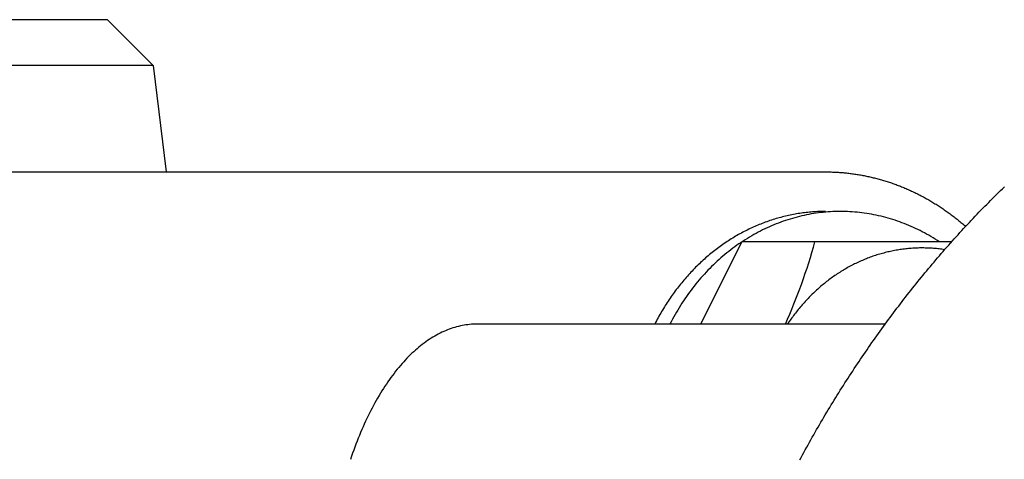
# Model space of a CAD drawing. Extents: x 54 to 1227, y 21 to 846.
# Drawn here: x 670 to 703, y 570 to 584 of the extents above; entities that cross this region are included whole.
import ezdxf

# ---------------------------------------------------------------- set-up
doc = ezdxf.new("R2010")
doc.units = 0
doc.header["$LTSCALE"] = 12
doc.layers.get('0').update_dxf_attribs({"linetype": 'CONTINUOUS'})

msp = doc.modelspace()

# ---------------------------------------------------------------- linework, layer by layer
for p, q in [((673.13, 584.495), (637.13, 584.495)), ((674.63, 582.995), (673.13, 584.495)), ((674.63, 582.995), (635.63, 582.995)), ((674.63, 582.995), (675.059, 579.495)), ((645.632, 579.495), (696.696, 579.495)), ((693.947, 577.195), (692.596, 574.495)), ((696.351, 577.195), (693.947, 577.195)), ((700.836, 577.195), (696.351, 577.195)), ((698.658, 574.495), (685.263, 574.495))]:
    msp.add_line(p, q)
for points in [[(696.696, 579.495, 0), (696.735, 579.495, 0), (696.773, 579.495, 0), (696.812, 579.494, 0), (696.851, 579.493, 0), (696.889, 579.492, 0), (696.928, 579.491, 0), (696.966, 579.49, 0), (697.005, 579.488, 0), (697.044, 579.486, 0), (697.082, 579.484, 0), (697.121, 579.482, 0), (697.159, 579.479, 0), (697.198, 579.476, 0), (697.236, 579.473, 0), (697.275, 579.47, 0), (697.313, 579.466, 0), (697.352, 579.462, 0), (697.39, 579.459, 0), (697.429, 579.454, 0), (697.467, 579.45, 0), (697.505, 579.445, 0), (697.544, 579.44, 0), (697.582, 579.435, 0), (697.62, 579.43, 0), (697.659, 579.425, 0), (697.697, 579.419, 0), (697.735, 579.413, 0), (697.774, 579.407, 0), (697.812, 579.4, 0), (697.85, 579.393, 0), (697.888, 579.387, 0), (697.926, 579.379, 0), (697.964, 579.372, 0), (698.002, 579.365, 0), (698.04, 579.357, 0), (698.078, 579.349, 0), (698.116, 579.341, 0), (698.154, 579.332, 0), (698.192, 579.323, 0), (698.23, 579.315, 0), (698.268, 579.305, 0), (698.305, 579.296, 0), (698.343, 579.287, 0), (698.381, 579.277, 0), (698.418, 579.267, 0), (698.456, 579.257, 0), (698.494, 579.246, 0), (698.531, 579.236, 0), (698.569, 579.225, 0), (698.606, 579.214, 0), (698.643, 579.202, 0), (698.681, 579.191, 0), (698.718, 579.179, 0), (698.755, 579.167, 0), (698.792, 579.155, 0), (698.829, 579.142, 0), (698.866, 579.13, 0), (698.903, 579.117, 0), (698.94, 579.104, 0), (698.977, 579.091, 0), (699.014, 579.077, 0), (699.051, 579.063, 0), (699.087, 579.049, 0), (699.124, 579.035, 0), (699.16, 579.021, 0), (699.197, 579.006, 0), (699.233, 578.992, 0), (699.27, 578.977, 0), (699.306, 578.961, 0), (699.342, 578.946, 0), (699.378, 578.93, 0), (699.415, 578.915, 0), (699.451, 578.898, 0), (699.487, 578.882, 0), (699.522, 578.866, 0), (699.558, 578.849, 0), (699.594, 578.832, 0), (699.63, 578.815, 0), (699.665, 578.798, 0), (699.701, 578.78, 0), (699.736, 578.762, 0), (699.772, 578.745, 0), (699.807, 578.726, 0), (699.842, 578.708, 0), (699.877, 578.689, 0), (699.912, 578.671, 0), (699.947, 578.652, 0), (699.982, 578.633, 0), (700.017, 578.613, 0), (700.051, 578.594, 0), (700.086, 578.574, 0), (700.121, 578.554, 0), (700.155, 578.534, 0), (700.189, 578.513, 0), (700.224, 578.493, 0), (700.258, 578.472, 0), (700.292, 578.451, 0), (700.326, 578.43, 0), (700.36, 578.408, 0), (700.393, 578.387, 0), (700.427, 578.365, 0), (700.461, 578.343, 0), (700.494, 578.321, 0), (700.528, 578.298, 0), (700.561, 578.276, 0), (700.594, 578.253, 0), (700.627, 578.23, 0), (700.66, 578.207, 0), (700.693, 578.183, 0), (700.726, 578.16, 0), (700.759, 578.136, 0), (700.791, 578.112, 0), (700.824, 578.088, 0), (700.856, 578.064, 0), (700.888, 578.039, 0), (700.921, 578.015, 0), (700.953, 577.99, 0), (700.985, 577.965, 0), (701.016, 577.939, 0), (701.048, 577.914, 0), (701.08, 577.888, 0), (701.111, 577.863, 0), (701.143, 577.837, 0), (701.174, 577.81, 0), (701.205, 577.784, 0), (701.236, 577.757, 0), (701.267, 577.731, 0), (701.298, 577.704, 0)], [(695.853, 570.032, 0), (695.898, 570.115, 0), (695.943, 570.199, 0), (695.989, 570.282, 0), (696.034, 570.366, 0), (696.08, 570.449, 0), (696.126, 570.532, 0), (696.172, 570.615, 0), (696.219, 570.697, 0), (696.265, 570.78, 0), (696.312, 570.862, 0), (696.359, 570.945, 0), (696.406, 571.027, 0), (696.453, 571.109, 0), (696.501, 571.191, 0), (696.548, 571.272, 0), (696.596, 571.354, 0), (696.644, 571.435, 0), (696.692, 571.517, 0), (696.741, 571.598, 0), (696.789, 571.679, 0), (696.838, 571.76, 0), (696.887, 571.84, 0), (696.936, 571.921, 0), (696.985, 572.001, 0), (697.035, 572.082, 0), (697.084, 572.162, 0), (697.134, 572.242, 0), (697.184, 572.321, 0), (697.234, 572.401, 0), (697.285, 572.481, 0), (697.335, 572.56, 0), (697.386, 572.639, 0), (697.437, 572.718, 0), (697.488, 572.797, 0), (697.539, 572.876, 0), (697.591, 572.954, 0), (697.642, 573.033, 0), (697.694, 573.111, 0), (697.746, 573.189, 0), (697.798, 573.267, 0), (697.85, 573.345, 0), (697.903, 573.422, 0), (697.955, 573.5, 0), (698.008, 573.577, 0), (698.061, 573.654, 0), (698.114, 573.731, 0), (698.168, 573.808, 0), (698.221, 573.885, 0), (698.275, 573.961, 0), (698.329, 574.038, 0), (698.383, 574.114, 0), (698.437, 574.19, 0), (698.491, 574.266, 0), (698.546, 574.341, 0), (698.601, 574.417, 0), (698.655, 574.492, 0), (698.71, 574.567, 0), (698.766, 574.642, 0), (698.821, 574.717, 0), (698.877, 574.792, 0), (698.932, 574.866, 0), (698.988, 574.941, 0), (699.044, 575.015, 0), (699.1, 575.089, 0), (699.157, 575.163, 0), (699.213, 575.236, 0), (699.27, 575.31, 0), (699.327, 575.383, 0), (699.384, 575.456, 0), (699.441, 575.529, 0), (699.499, 575.602, 0), (699.556, 575.675, 0), (699.614, 575.747, 0), (699.672, 575.819, 0), (699.73, 575.891, 0), (699.788, 575.963, 0), (699.846, 576.035, 0), (699.905, 576.106, 0), (699.964, 576.178, 0), (700.023, 576.249, 0), (700.082, 576.32, 0), (700.141, 576.391, 0), (700.2, 576.461, 0), (700.26, 576.532, 0), (700.319, 576.602, 0), (700.379, 576.672, 0), (700.439, 576.742, 0), (700.499, 576.812, 0), (700.56, 576.881, 0), (700.62, 576.951, 0), (700.681, 577.02, 0), (700.741, 577.089, 0), (700.802, 577.158, 0), (700.863, 577.226, 0), (700.925, 577.295, 0), (700.986, 577.363, 0), (701.048, 577.431, 0), (701.109, 577.499, 0), (701.171, 577.567, 0), (701.233, 577.634, 0), (701.296, 577.701, 0), (701.358, 577.769, 0), (701.42, 577.836, 0), (701.483, 577.902, 0), (701.546, 577.969, 0), (701.609, 578.035, 0), (701.672, 578.101, 0), (701.735, 578.167, 0), (701.799, 578.233, 0), (701.862, 578.298, 0), (701.926, 578.364, 0), (701.99, 578.429, 0), (702.054, 578.494, 0), (702.118, 578.559, 0), (702.182, 578.623, 0), (702.247, 578.688, 0), (702.311, 578.752, 0), (702.376, 578.816, 0), (702.441, 578.88, 0), (702.506, 578.943, 0), (702.571, 579.007, 0)], [(696.696, 578.195, 0), (696.643, 578.195, 0), (696.591, 578.194, 0), (696.538, 578.193, 0), (696.485, 578.191, 0), (696.432, 578.189, 0), (696.38, 578.186, 0), (696.327, 578.183, 0), (696.274, 578.179, 0), (696.221, 578.175, 0), (696.169, 578.17, 0), (696.116, 578.165, 0), (696.064, 578.16, 0), (696.011, 578.153, 0), (695.959, 578.147, 0), (695.906, 578.14, 0), (695.854, 578.132, 0), (695.802, 578.124, 0), (695.749, 578.115, 0), (695.697, 578.106, 0), (695.645, 578.096, 0), (695.593, 578.086, 0), (695.541, 578.076, 0), (695.489, 578.065, 0), (695.437, 578.053, 0), (695.385, 578.041, 0), (695.334, 578.029, 0), (695.282, 578.016, 0), (695.231, 578.002, 0), (695.179, 577.988, 0), (695.128, 577.974, 0), (695.077, 577.959, 0), (695.026, 577.943, 0), (694.975, 577.927, 0), (694.924, 577.911, 0), (694.873, 577.894, 0), (694.823, 577.877, 0), (694.772, 577.859, 0), (694.722, 577.841, 0), (694.672, 577.822, 0), (694.622, 577.803, 0), (694.572, 577.783, 0), (694.522, 577.763, 0), (694.472, 577.743, 0), (694.423, 577.721, 0), (694.373, 577.7, 0), (694.324, 577.678, 0), (694.275, 577.655, 0), (694.226, 577.633, 0), (694.177, 577.609, 0), (694.129, 577.585, 0), (694.08, 577.561, 0), (694.032, 577.536, 0), (693.984, 577.511, 0), (693.936, 577.486, 0), (693.888, 577.459, 0), (693.841, 577.433, 0), (693.793, 577.406, 0), (693.746, 577.379, 0), (693.699, 577.351, 0), (693.653, 577.322, 0), (693.606, 577.294, 0), (693.56, 577.264, 0), (693.514, 577.235, 0), (693.468, 577.205, 0), (693.422, 577.174, 0), (693.377, 577.143, 0), (693.331, 577.112, 0), (693.286, 577.08, 0), (693.241, 577.048, 0), (693.197, 577.016, 0), (693.152, 576.983, 0), (693.108, 576.949, 0), (693.064, 576.915, 0), (693.021, 576.881, 0), (692.977, 576.847, 0), (692.934, 576.812, 0), (692.891, 576.776, 0), (692.848, 576.74, 0), (692.806, 576.704, 0), (692.764, 576.667, 0), (692.722, 576.63, 0), (692.68, 576.593, 0), (692.639, 576.555, 0), (692.598, 576.517, 0), (692.557, 576.478, 0), (692.516, 576.439, 0), (692.476, 576.4, 0), (692.436, 576.36, 0), (692.396, 576.32, 0), (692.357, 576.28, 0), (692.318, 576.239, 0), (692.279, 576.198, 0), (692.24, 576.156, 0), (692.202, 576.114, 0), (692.164, 576.072, 0), (692.126, 576.029, 0), (692.089, 575.986, 0), (692.052, 575.943, 0), (692.015, 575.899, 0), (691.979, 575.855, 0), (691.942, 575.811, 0), (691.907, 575.766, 0), (691.871, 575.721, 0), (691.836, 575.676, 0), (691.801, 575.63, 0), (691.766, 575.584, 0), (691.732, 575.537, 0), (691.698, 575.491, 0), (691.665, 575.444, 0), (691.631, 575.397, 0), (691.598, 575.349, 0), (691.566, 575.301, 0), (691.534, 575.253, 0), (691.502, 575.204, 0), (691.47, 575.155, 0), (691.439, 575.106, 0), (691.408, 575.057, 0), (691.378, 575.007, 0), (691.347, 574.957, 0), (691.318, 574.907, 0), (691.288, 574.856, 0), (691.259, 574.806, 0), (691.23, 574.755, 0), (691.202, 574.703, 0), (691.174, 574.652, 0), (691.146, 574.6, 0), (691.119, 574.548, 0), (691.092, 574.495, 0)], [(700.439, 577.195, 0), (700.37, 577.24, 0), (700.301, 577.285, 0), (700.231, 577.328, 0), (700.16, 577.37, 0), (700.09, 577.411, 0), (700.018, 577.451, 0), (699.947, 577.491, 0), (699.875, 577.529, 0), (699.802, 577.566, 0), (699.729, 577.602, 0), (699.656, 577.637, 0), (699.583, 577.672, 0), (699.509, 577.705, 0), (699.434, 577.737, 0), (699.36, 577.768, 0), (699.285, 577.798, 0), (699.209, 577.826, 0), (699.134, 577.854, 0), (699.058, 577.881, 0), (698.982, 577.907, 0), (698.905, 577.931, 0), (698.829, 577.955, 0), (698.752, 577.977, 0), (698.675, 577.999, 0), (698.597, 578.019, 0), (698.52, 578.038, 0), (698.442, 578.056, 0), (698.364, 578.073, 0), (698.286, 578.089, 0), (698.208, 578.104, 0), (698.129, 578.118, 0), (698.051, 578.13, 0), (697.972, 578.142, 0), (697.893, 578.152, 0), (697.814, 578.161, 0), (697.735, 578.169, 0), (697.656, 578.176, 0), (697.577, 578.182, 0), (697.498, 578.187, 0), (697.419, 578.191, 0), (697.34, 578.193, 0), (697.26, 578.195, 0), (697.181, 578.195, 0), (697.102, 578.194, 0), (697.022, 578.193, 0), (696.943, 578.19, 0), (696.864, 578.185, 0), (696.785, 578.18, 0), (696.705, 578.174, 0), (696.626, 578.166, 0), (696.547, 578.158, 0), (696.469, 578.148, 0), (696.39, 578.137, 0), (696.311, 578.125, 0), (696.233, 578.112, 0), (696.154, 578.098, 0), (696.076, 578.083, 0), (695.998, 578.067, 0), (695.92, 578.049, 0), (695.843, 578.031, 0), (695.765, 578.011, 0), (695.688, 577.99, 0), (695.611, 577.969, 0), (695.534, 577.946, 0), (695.457, 577.922, 0), (695.381, 577.897, 0), (695.305, 577.871, 0), (695.229, 577.844, 0), (695.154, 577.815, 0), (695.079, 577.786, 0), (695.004, 577.756, 0), (694.929, 577.724, 0), (694.855, 577.692, 0), (694.781, 577.659, 0), (694.708, 577.624, 0), (694.635, 577.588, 0), (694.562, 577.552, 0), (694.49, 577.514, 0), (694.418, 577.476, 0), (694.346, 577.436, 0), (694.275, 577.395, 0), (694.205, 577.354, 0), (694.135, 577.311, 0), (694.065, 577.268, 0), (693.996, 577.223, 0), (693.927, 577.178, 0), (693.858, 577.131, 0), (693.791, 577.084, 0), (693.723, 577.035, 0), (693.657, 576.986, 0), (693.59, 576.935, 0), (693.525, 576.884, 0), (693.459, 576.832, 0), (693.395, 576.779, 0), (693.331, 576.725, 0), (693.267, 576.67, 0), (693.204, 576.614, 0), (693.142, 576.558, 0), (693.08, 576.5, 0), (693.019, 576.442, 0), (692.959, 576.383, 0), (692.899, 576.323, 0), (692.84, 576.262, 0), (692.781, 576.2, 0), (692.723, 576.137, 0), (692.666, 576.074, 0), (692.61, 576.01, 0), (692.554, 575.945, 0), (692.499, 575.879, 0), (692.444, 575.813, 0), (692.39, 575.745, 0), (692.337, 575.677, 0), (692.285, 575.609, 0), (692.233, 575.539, 0), (692.183, 575.469, 0), (692.132, 575.398, 0), (692.083, 575.326, 0), (692.034, 575.254, 0), (691.987, 575.181, 0), (691.94, 575.107, 0), (691.893, 575.033, 0), (691.848, 574.958, 0), (691.803, 574.882, 0), (691.759, 574.806, 0), (691.716, 574.729, 0), (691.674, 574.652, 0), (691.633, 574.574, 0), (691.592, 574.495, 0)], [(700.61, 576.939, 0), (700.564, 576.945, 0), (700.519, 576.952, 0), (700.473, 576.958, 0), (700.428, 576.963, 0), (700.382, 576.968, 0), (700.337, 576.973, 0), (700.291, 576.977, 0), (700.246, 576.981, 0), (700.2, 576.984, 0), (700.154, 576.987, 0), (700.108, 576.989, 0), (700.063, 576.991, 0), (700.017, 576.993, 0), (699.971, 576.994, 0), (699.925, 576.995, 0), (699.88, 576.995, 0), (699.834, 576.995, 0), (699.788, 576.995, 0), (699.742, 576.994, 0), (699.697, 576.992, 0), (699.651, 576.99, 0), (699.605, 576.988, 0), (699.56, 576.985, 0), (699.514, 576.982, 0), (699.468, 576.979, 0), (699.423, 576.975, 0), (699.377, 576.97, 0), (699.331, 576.965, 0), (699.286, 576.96, 0), (699.24, 576.954, 0), (699.195, 576.948, 0), (699.15, 576.942, 0), (699.104, 576.935, 0), (699.059, 576.927, 0), (699.014, 576.92, 0), (698.968, 576.911, 0), (698.923, 576.903, 0), (698.878, 576.894, 0), (698.833, 576.884, 0), (698.788, 576.874, 0), (698.744, 576.864, 0), (698.699, 576.853, 0), (698.654, 576.842, 0), (698.609, 576.83, 0), (698.565, 576.818, 0), (698.521, 576.806, 0), (698.476, 576.793, 0), (698.432, 576.779, 0), (698.388, 576.766, 0), (698.344, 576.752, 0), (698.3, 576.737, 0), (698.256, 576.722, 0), (698.212, 576.707, 0), (698.169, 576.691, 0), (698.125, 576.675, 0), (698.082, 576.658, 0), (698.039, 576.641, 0), (697.995, 576.624, 0), (697.952, 576.606, 0), (697.91, 576.588, 0), (697.867, 576.569, 0), (697.824, 576.55, 0), (697.782, 576.531, 0), (697.739, 576.511, 0), (697.697, 576.491, 0), (697.655, 576.47, 0), (697.613, 576.449, 0), (697.572, 576.428, 0), (697.53, 576.406, 0), (697.489, 576.384, 0), (697.447, 576.361, 0), (697.406, 576.338, 0), (697.365, 576.315, 0), (697.325, 576.291, 0), (697.284, 576.267, 0), (697.244, 576.243, 0), (697.204, 576.218, 0), (697.164, 576.193, 0), (697.124, 576.167, 0), (697.084, 576.141, 0), (697.045, 576.115, 0), (697.005, 576.088, 0), (696.966, 576.061, 0), (696.927, 576.033, 0), (696.889, 576.006, 0), (696.85, 575.977, 0), (696.812, 575.949, 0), (696.774, 575.92, 0), (696.736, 575.891, 0), (696.698, 575.861, 0), (696.661, 575.831, 0), (696.624, 575.801, 0), (696.587, 575.77, 0), (696.55, 575.739, 0), (696.514, 575.708, 0), (696.477, 575.676, 0), (696.441, 575.644, 0), (696.405, 575.612, 0), (696.37, 575.579, 0), (696.334, 575.546, 0), (696.299, 575.513, 0), (696.264, 575.479, 0), (696.23, 575.445, 0), (696.195, 575.41, 0), (696.161, 575.376, 0), (696.127, 575.341, 0), (696.094, 575.305, 0), (696.06, 575.27, 0), (696.027, 575.234, 0), (695.994, 575.198, 0), (695.962, 575.161, 0), (695.93, 575.124, 0), (695.898, 575.087, 0), (695.866, 575.05, 0), (695.834, 575.012, 0), (695.803, 574.974, 0), (695.772, 574.935, 0), (695.741, 574.897, 0), (695.711, 574.858, 0), (695.681, 574.819, 0), (695.651, 574.779, 0), (695.622, 574.739, 0), (695.592, 574.699, 0), (695.564, 574.659, 0), (695.535, 574.619, 0), (695.507, 574.578, 0), (695.478, 574.537, 0), (695.451, 574.495, 0)], [(685.263, 574.495, 0), (685.201, 574.494, 0), (685.14, 574.492, 0), (685.079, 574.488, 0), (685.017, 574.483, 0), (684.956, 574.476, 0), (684.895, 574.468, 0), (684.834, 574.458, 0), (684.773, 574.447, 0), (684.712, 574.434, 0), (684.651, 574.42, 0), (684.59, 574.404, 0), (684.529, 574.387, 0), (684.469, 574.368, 0), (684.408, 574.348, 0), (684.348, 574.326, 0), (684.287, 574.303, 0), (684.227, 574.278, 0), (684.167, 574.252, 0), (684.108, 574.225, 0), (684.048, 574.196, 0), (683.988, 574.165, 0), (683.929, 574.133, 0), (683.87, 574.1, 0), (683.811, 574.065, 0), (683.753, 574.028, 0), (683.694, 573.99, 0), (683.636, 573.951, 0), (683.578, 573.911, 0), (683.521, 573.869, 0), (683.463, 573.825, 0), (683.406, 573.78, 0), (683.349, 573.734, 0), (683.293, 573.686, 0), (683.237, 573.637, 0), (683.181, 573.587, 0), (683.125, 573.535, 0), (683.07, 573.482, 0), (683.015, 573.427, 0), (682.96, 573.372, 0), (682.906, 573.314, 0), (682.852, 573.256, 0), (682.798, 573.196, 0), (682.745, 573.135, 0), (682.692, 573.072, 0), (682.64, 573.009, 0), (682.588, 572.944, 0), (682.536, 572.877, 0), (682.485, 572.81, 0), (682.434, 572.741, 0), (682.384, 572.671, 0), (682.334, 572.6, 0), (682.284, 572.527, 0), (682.235, 572.454, 0), (682.187, 572.379, 0), (682.139, 572.303, 0), (682.091, 572.225, 0), (682.044, 572.147, 0), (681.997, 572.067, 0), (681.951, 571.987, 0), (681.905, 571.905, 0), (681.86, 571.822, 0), (681.815, 571.738, 0), (681.771, 571.653, 0), (681.727, 571.566, 0), (681.684, 571.479, 0), (681.642, 571.391, 0), (681.6, 571.301, 0), (681.558, 571.211, 0), (681.517, 571.119, 0), (681.477, 571.027, 0), (681.437, 570.934, 0), (681.398, 570.839, 0), (681.359, 570.744, 0), (681.321, 570.648, 0), (681.284, 570.55, 0), (681.247, 570.452, 0), (681.211, 570.353, 0), (681.175, 570.253, 0), (681.14, 570.153, 0), (681.105, 570.051, 0)]]:
    msp.add_polyline3d(points)
msp.add_arc((678.323, 582.149), 18.696, 335.834, 344.6349)

doc.saveas('drawing.dxf')
